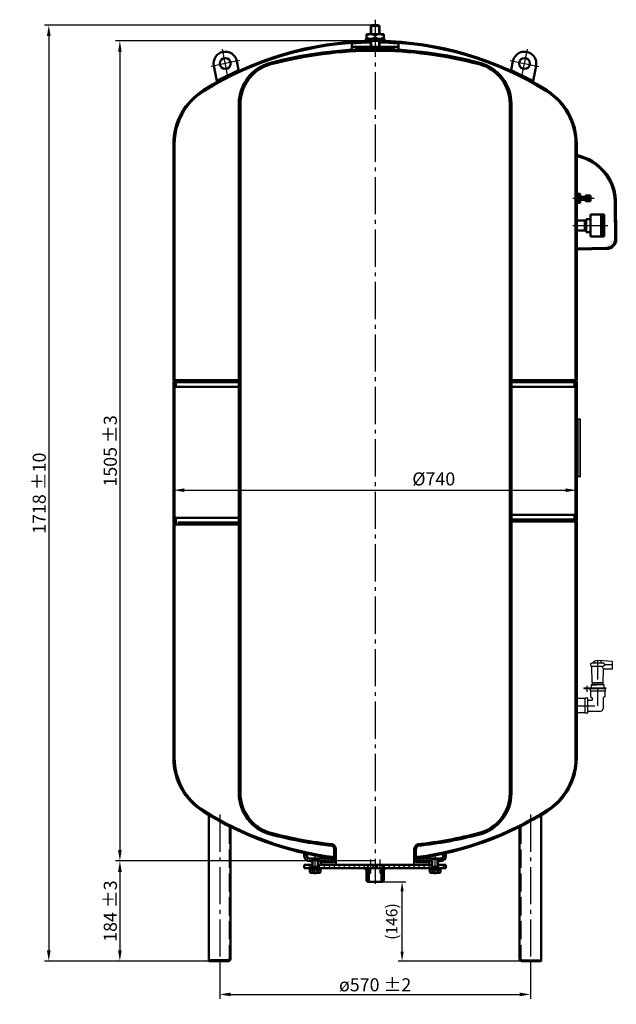
# Model space of a CAD drawing. Units: millimetres. Extents: x -9759 to -7251, y -25 to 1782.
# Drawn here: x -9759 to -8664, y -25 to 1782 of the extents above; entities that cross this region are included whole.
import ezdxf

# ---------------------------------------------------------------- set-up
doc = ezdxf.new("R2010")
doc.units = ezdxf.units.MM
doc.header["$LTSCALE"] = 7
for name, pattern in [('AM_DIN_F_W050', [6.25, 4.75, -1.5]), ('AM_DIN_G_W050', [13.75, 9.75, -1.5, 1, -1.5]), ('gen7a', [6.875, 4.75, -0.875, 0.375, -0.875])]:
    doc.linetypes.add(name, pattern=pattern)
doc.layers.add('7A', color=4, linetype='gen7a')
for name, color, linetype, lineweight in [('AM_0', 7, 'Continuous', 50), ('AM_0N', 7, 'Continuous', 50), ('AM_3', 6, 'AM_DIN_F_W050', 25), ('AM_4', 3, 'Continuous', 25), ('AM_5', 3, 'Continuous', 25), ('AM_6', 2, 'Continuous', 35), ('AM_7', 4, 'AM_DIN_G_W050', 25), ('AM_8', 1, 'Continuous', 25)]:
    doc.layers.add(name, color=color, linetype=linetype, lineweight=lineweight)
doc.styles.get("Standard").update_dxf_attribs({"font": 'ISOCP.SHX'})
doc.dimstyles.new('AM_DIN', dxfattribs={"dimtxt": 3, "dimasz": 2.5, "dimexe": 1, "dimexo": 0, "dimgap": 0.7, "dimtad": 1, "dimdsep": 46, "dimtxsty": 'STANDARD', "dimcen": 0, "dimclrd": 256, "dimclre": 256, "dimclrt": 2, "dimadec": 0, "dimazin": 2, "dimtp": 0.1, "dimtm": 0.1, "dimtfac": 0.71, "dimtmove": 0, "dimatfit": 3, "dimfxl": 1, "dimlwd": -1, "dimlwe": -1, "dimarcsym": 0})
doc.dimstyles.new('AM_DIN$0', dxfattribs={"dimtxt": 3, "dimasz": 2.5, "dimexe": 1, "dimexo": 0, "dimgap": 0.7, "dimtad": 1, "dimdsep": 46, "dimtxsty": 'STANDARD', "dimcen": 0, "dimclrd": 256, "dimclre": 256, "dimclrt": 2, "dimadec": 0, "dimazin": 2, "dimtp": 0.1, "dimtm": 0.1, "dimtfac": 0.71, "dimtmove": 0, "dimatfit": 3, "dimfxl": 1, "dimlwd": -1, "dimlwe": -1, "dimarcsym": 0})
pattern_1 = [(45, (-9632.7727, -613.0693), (-2.828427, 2.828427), [])]
pattern_2 = [(135, (-9632.773, -613.069), (-4.58205, -4.58205), [])]
pattern_3 = [(225, (-13053.0753, -3219.9817), (1.767767, -1.767767), [])]
pattern_4 = [(180, (-4075.8135, 460.9385), (-2e-16, -2), [])]
pattern_5 = [(135, (-4075.8135, 462.9477), (-0.70710678, -0.70710678), [])]

# ---------------------------------------------------------------- blocks, each defined once
blk = doc.blocks.new('*D4')
at = {"layer": 'AM_5'}
for p, q in [((-9113.1, 1771.6), (-9713.2, 1771.6)), ((-9705.2, 1751.6), (-9705.2, 73.9)), ((-9411.6, 53.9), (-9713.2, 53.9))]:
    blk.add_line(p, q, dxfattribs=at)
for points in [[(-9708.6, 1751.6), (-9701.9, 1751.6), (-9705.2, 1771.6)], [(-9708.6, 73.9), (-9701.9, 73.9), (-9705.2, 53.9)]]:
    blk.add_solid(points, dxfattribs=at)
at = {"layer": 'DEFPOINTS', "color": 0}
for p in [(-9113.1, 1771.6), (-9705.2, 53.9), (-9411.6, 53.9)]:
    blk.add_point(p, dxfattribs=at)
at = {"layer": 'AM_5', "color": 2, "insert": (-9722.8, 912.7), "char_height": 24, "attachment_point": 5, "rotation": 90}
blk.add_mtext('1718 {}{\\C2;%%p10}', dxfattribs=at)
blk = doc.blocks.new('*D3')
at = {"layer": 'AM_5'}
for p, q in [((-9106.6, 1742.8), (-9582.8, 1742.8)), ((-9574.8, 1722.8), (-9574.8, 257.8)), ((-9106.6, 237.8), (-9582.8, 237.8))]:
    blk.add_line(p, q, dxfattribs=at)
for points in [[(-9578.1, 1722.8), (-9571.5, 1722.8), (-9574.8, 1742.8)], [(-9578.1, 257.8), (-9571.5, 257.8), (-9574.8, 237.8)]]:
    blk.add_solid(points, dxfattribs=at)
at = {"layer": 'DEFPOINTS', "color": 0}
for p in [(-9106.6, 1742.8), (-9574.8, 237.8), (-9106.6, 237.8)]:
    blk.add_point(p, dxfattribs=at)
at = {"layer": 'AM_5', "color": 2, "insert": (-9592.4, 990.3), "char_height": 24, "attachment_point": 5, "rotation": 90}
blk.add_mtext('1505 {}{\\C2;%%p3}', dxfattribs=at)
blk = doc.blocks.new('*D5')
at = {"layer": 'AM_5'}
for p, q in [((-9391.5, 53.9), (-9391.5, -15)), ((-8821.5, 53.9), (-8821.5, -15)), ((-9371.5, -7), (-8841.5, -7))]:
    blk.add_line(p, q, dxfattribs=at)
for points in [[(-9371.5, -3.7), (-9371.5, -10.4), (-9391.5, -7)], [(-8841.5, -3.7), (-8841.5, -10.4), (-8821.5, -7)]]:
    blk.add_solid(points, dxfattribs=at)
at = {"layer": 'DEFPOINTS', "color": 0}
for p in [(-9391.5, 53.9), (-8821.5, 53.9), (-8821.5, -7)]:
    blk.add_point(p, dxfattribs=at)
at = {"layer": 'AM_5', "color": 2, "insert": (-9106.5, 10.6), "char_height": 24, "attachment_point": 5}
blk.add_mtext('ø570 {}{\\C2;%%p2}', dxfattribs=at)
blk = doc.blocks.new('*D6')
at = {"layer": 'AM_5'}
for p, q in [((-9106.6, 237.8), (-9582.8, 237.8)), ((-9574.8, 217.8), (-9574.8, 73.9)), ((-9411.6, 53.9), (-9582.8, 53.9))]:
    blk.add_line(p, q, dxfattribs=at)
for points in [[(-9578.1, 217.8), (-9571.5, 217.8), (-9574.8, 237.8)], [(-9578.1, 73.9), (-9571.5, 73.9), (-9574.8, 53.9)]]:
    blk.add_solid(points, dxfattribs=at)
at = {"layer": 'DEFPOINTS', "color": 0}
for p in [(-9106.6, 237.8), (-9574.8, 53.9), (-9411.6, 53.9)]:
    blk.add_point(p, dxfattribs=at)
at = {"layer": 'AM_5', "color": 2, "insert": (-9592.4, 145.8), "char_height": 24, "attachment_point": 5, "rotation": 90}
blk.add_mtext('184 {}{\\C2;%%p3}', dxfattribs=at)
blk = doc.blocks.new('*U1')
at = {"layer": 'AM_0N'}
for p, q in [((0, 10), (0, -10)), ((2, 10), (0, 10)), ((2, -10), (2, 10)), ((0, -10), (2, -10))]:
    blk.add_line(p, q, dxfattribs=at)
at = {"layer": 'AM_7'}
blk.add_line((-3, 0), (5, 0), dxfattribs=at)
blk = doc.blocks.new('*U2')
at = {"layer": 'AM_0N'}
for p, q in [((0, 10), (0, -10)), ((2, 10), (0, 10)), ((2, -10), (2, 10)), ((0, -10), (2, -10))]:
    blk.add_line(p, q, dxfattribs=at)
at = {"layer": 'AM_7'}
blk.add_line((-3, 0), (5, 0), dxfattribs=at)
blk = doc.blocks.new('*D7')
at = {"layer": 'AM_5'}
for p, q in [((-9476.6, 940.6), (-9476.6, 910.2)), ((-8736.6, 940.6), (-8736.6, 910.2)), ((-9456.6, 918.2), (-8756.6, 918.2))]:
    blk.add_line(p, q, dxfattribs=at)
for points in [[(-9456.6, 921.5), (-9456.6, 914.9), (-9476.6, 918.2)], [(-8756.6, 921.5), (-8756.6, 914.9), (-8736.6, 918.2)]]:
    blk.add_solid(points, dxfattribs=at)
at = {"layer": 'DEFPOINTS', "color": 0}
for p in [(-9476.6, 940.6), (-8736.6, 940.6), (-8736.6, 918.2)]:
    blk.add_point(p, dxfattribs=at)
at = {"layer": 'AM_5', "color": 2, "insert": (-8998.9, 935.8), "char_height": 24, "attachment_point": 5}
blk.add_mtext('%%c740', dxfattribs=at)
blk = doc.blocks.new('*D9')
at = {"layer": 'AM_5'}
for p, q in [((-9094.8, 199.6), (-9050, 199.6)), ((-9057, 71.4), (-9057, 182.1)), ((-8836.5, 53.9), (-9064, 53.9))]:
    blk.add_line(p, q, dxfattribs=at)
for points in [[(-9059.9, 182.1), (-9054.1, 182.1), (-9057, 199.6)], [(-9059.9, 71.4), (-9054.1, 71.4), (-9057, 53.9)]]:
    blk.add_solid(points, dxfattribs=at)
at = {"layer": 'DEFPOINTS', "color": 0}
for p in [(-9094.8, 199.6), (-9057, 199.6), (-8836.5, 53.9)]:
    blk.add_point(p, dxfattribs=at)
at = {"layer": 'AM_5', "color": 2, "insert": (-9073.4, 126.7), "char_height": 21, "attachment_point": 5, "rotation": 90}
blk.add_mtext('(146)', dxfattribs=at)

msp = doc.modelspace()

# ---------------------------------------------------------------- hatches: boundary and pattern name
at = {"layer": 'AM_8'}
h = msp.add_hatch(dxfattribs=at)
h.set_pattern_fill('_U', color=256, scale=5, angle=45, style=0, pattern_type=0)
h.set_pattern_definition([(45, (-9806.1863, -97.4714), (-3.535534, 3.535534), [])])
edge = h.paths.add_edge_path()
edge.add_line((-9072.554, 1727.264), (-9072.554, 1729.271))
edge.add_arc((-9073.554, 1729.271), 1, 0, 85.255832)
edge.add_arc((-9106.554, 1331.638), 400, 85.255832, 94.744168)
edge.add_arc((-9139.554, 1729.271), 1, 94.744168, 180)
edge.add_line((-9140.554, 1729.271), (-9140.554, 1727.264))
edge.add_arc((-9139.554, 1727.264), 1, 180, 203.171993)
edge.add_arc((-9106.554, 977.638), 750, 87.40787, 92.59213, ccw=False)
edge.add_arc((-9073.554, 1727.264), 1, 336.828007, 360)
h = msp.add_hatch(dxfattribs=at)
h.set_pattern_fill('_U', color=256, angle=135, style=0, pattern_type=0)
h.set_pattern_definition(pattern_5)
edge = h.paths.add_edge_path()
edge.add_arc((-8754.454, 1444.875), 90.127, 39.056439, 72.071089)
edge.add_line((-8726.709, 1530.625), (-8727.386, 1528.742))
edge.add_arc((-8754.454, 1444.875), 88.127, 38.884059, 72.112543, ccw=False)
edge.add_line((-8685.854, 1500.197), (-8684.468, 1501.663))
h = msp.add_hatch(dxfattribs=at)
h.set_pattern_fill('_U', color=256, scale=2, angle=180, style=0, pattern_type=0)
h.set_pattern_definition(pattern_4)
h.paths.add_polyline_path([(-8711.554, 1458.858), (-8720.554, 1458.858), (-8720.554, 1448.858), (-8711.554, 1448.858)])
h = msp.add_hatch(dxfattribs=at)
h.set_pattern_fill('_U', color=256, scale=2, angle=180, style=0, pattern_type=0)
h.set_pattern_definition(pattern_4)
h.paths.add_polyline_path([(-8691.554, 1423.858), (-8691.554, 1383.858), (-8686.554, 1383.858), (-8686.554, 1423.858)])
h = msp.add_hatch(dxfattribs=at)
h.set_pattern_fill('_U', color=256, angle=135, style=0, pattern_type=0)
h.set_pattern_definition(pattern_5)
edge = h.paths.add_edge_path()
edge.add_line((-8726.52, 1360.169), (-8681.671, 1360.951))
edge.add_arc((-8681.985, 1378.949), 18, 271, 360.442443)
edge.add_line((-8663.985, 1379.088), (-8663.993, 1380.071))
edge.add_line((-8663.993, 1380.071), (-8665.993, 1380.056))
edge.add_line((-8665.993, 1380.056), (-8665.985, 1379.072))
edge.add_arc((-8681.985, 1378.949), 16, -89, 0.442443, ccw=False)
edge.add_line((-8681.706, 1362.951), (-8726.555, 1362.168))
edge.add_line((-8726.555, 1362.168), (-8726.52, 1360.169))
h = msp.add_hatch(dxfattribs=at)
h.set_pattern_fill('_U', color=256, scale=4, angle=45, style=0, pattern_type=0)
h.set_pattern_definition(pattern_1)
edge = h.paths.add_edge_path()
edge.add_line((-9231.554, 250.388), (-9236.554, 250.388))
edge.add_line((-9236.554, 250.388), (-9236.554, 247.388))
edge.add_arc((-9226.554, 247.388), 10, 180, 270)
edge.add_line((-9226.554, 237.388), (-9221.554, 237.388))
edge.add_line((-9221.554, 237.388), (-9221.554, 242.388))
edge.add_line((-9221.554, 242.388), (-9226.554, 242.388))
edge.add_arc((-9226.554, 247.388), 5, 180, 270, ccw=False)
edge.add_line((-9231.554, 247.388), (-9231.554, 250.388))
h = msp.add_hatch(dxfattribs=at)
h.set_pattern_fill('_U', color=256, scale=4, angle=45, style=0, pattern_type=0)
h.set_pattern_definition(pattern_1)
h.paths.add_polyline_path([(-9211.554, 237.388), (-9187.054, 237.388), (-9187.054, 242.388), (-9211.554, 242.388)])
h = msp.add_hatch(dxfattribs=at)
h.set_pattern_fill('_U', color=256, scale=4, angle=45, style=0, pattern_type=0)
h.set_pattern_definition(pattern_1)
h.paths.add_polyline_path([(-9026.054, 237.388), (-9001.554, 237.388), (-9001.554, 242.388), (-9026.054, 242.388)])
h = msp.add_hatch(dxfattribs=at)
h.set_pattern_fill('_U', color=256, scale=2.4, angle=45, style=0, pattern_type=0)
h.set_pattern_definition([(45, (-9632.7727, -613.0693), (-1.6970563, 1.6970563), [])])
edge = h.paths.add_edge_path()
edge.add_line((-8991.554, 242.388), (-8991.554, 237.388))
edge.add_line((-8991.554, 237.388), (-8986.554, 237.388))
edge.add_arc((-8986.554, 247.388), 10, 270, 360)
edge.add_line((-8976.554, 247.388), (-8976.554, 250.388))
edge.add_line((-8976.554, 250.388), (-8981.554, 250.388))
edge.add_line((-8981.554, 250.388), (-8981.554, 247.388))
edge.add_arc((-8986.554, 247.388), 5, -90, 0, ccw=False)
edge.add_line((-8986.554, 242.388), (-8991.554, 242.388))
h = msp.add_hatch(dxfattribs=at)
h.set_pattern_fill('_U', color=256, scale=6.48, angle=135, style=0, pattern_type=0)
h.set_pattern_definition([(135, (0, 0), (-4.582052, -4.582052), [])])
h.paths.add_polyline_path([(-9236.487, 224.638), (-9226.554, 224.638), (-9222.554, 224.638), (-9222.554, 230.638), (-9236.487, 230.638)])
h = msp.add_hatch(dxfattribs=at)
h.set_pattern_fill('_U', color=256, scale=6.48, angle=135, style=0, pattern_type=0)
h.set_pattern_definition(pattern_2)
h.paths.add_polyline_path([(-9210.554, 224.638), (-9123.404, 224.638), (-9120.054, 224.638), (-9120.054, 230.638), (-9210.554, 230.638)])
h = msp.add_hatch(dxfattribs=at)
h.set_pattern_fill('_U', color=256, scale=2.5, angle=225, style=0, pattern_type=0)
h.set_pattern_definition(pattern_3)
h.paths.add_polyline_path([(-9122.404, 224.638), (-9122.404, 202.533), (-9121.054, 199.638), (-9118.304, 199.638), (-9118.304, 224.638)])
h = msp.add_hatch(dxfattribs=at)
h.set_pattern_fill('_U', color=256, scale=2.5, angle=225, style=0, pattern_type=0)
h.set_pattern_definition(pattern_3)
h.paths.add_polyline_path([(-9092.054, 199.638), (-9090.704, 202.533), (-9090.704, 224.638), (-9094.804, 224.638), (-9094.804, 199.638)])
h = msp.add_hatch(dxfattribs=at)
h.set_pattern_fill('_U', color=256, scale=6.48, angle=135, style=0, pattern_type=0)
h.set_pattern_definition(pattern_2)
h.paths.add_polyline_path([(-9002.554, 224.638), (-9001.148, 224.638), (-9001.148, 225.638), (-9001.554, 227.138), (-9001.554, 230.638), (-9093.054, 230.638), (-9093.054, 224.638), (-9089.704, 224.638), (-9006.554, 224.638)])
h = msp.add_hatch(dxfattribs=at)
h.set_pattern_fill('_U', color=256, scale=6.48, angle=135, style=0, pattern_type=0)
h.set_pattern_definition([(135, (245.9333, 0), (-4.582052, -4.582052), [])])
h.paths.add_polyline_path([(-8990.554, 224.638), (-8980.62, 224.638), (-8976.62, 224.638), (-8976.62, 230.638), (-8990.554, 230.638)])

# ---------------------------------------------------------------- linework, layer by layer
for p, q in [((-8711.047, 598.581), (-8711.047, 597.581)), ((-8687.851, 600.581), (-8709.047, 600.581)), ((-8671.047, 603.581), (-8697.144, 605.547)), ((-8686.842, 600.308), (-8685.548, 599.552)), ((-8686.842, 595.854), (-8685.548, 596.611)), ((-8685.047, 597.581), (-8685.047, 598.581)), ((-8685.047, 598.081), (-8671.078, 598.081)), ((-8671.047, 590.581), (-8671.047, 603.581)), ((-8709.047, 595.581), (-8687.851, 595.581)), ((-8709.047, 595.581), (-8687.851, 595.581)), ((-8708.047, 565.581), (-8709.047, 595.581)), ((-8688.047, 565.581), (-8687.213, 590.581)), ((-8687.213, 590.581), (-8671.047, 590.581)), ((-8710.047, 561.331), (-8710.047, 555.331)), ((-8686.047, 561.331), (-8710.047, 561.331)), ((-8708.047, 565.581), (-8688.047, 565.581)), ((-8708.047, 565.581), (-8708.047, 564.331)), ((-8688.047, 564.331), (-8708.047, 564.331)), ((-8708.047, 564.331), (-8708.047, 561.331)), ((-8708.047, 561.331), (-8700.047, 561.331)), ((-8688.047, 564.331), (-8688.047, 565.581)), ((-8688.047, 561.331), (-8688.047, 564.331)), ((-8686.047, 555.331), (-8686.047, 561.331)), ((-8723.353, 555.304), (-8723.353, 554.304)), ((-8723.353, 555.304), (-8683.005, 555.304)), ((-8723.353, 554.304), (-8683.005, 554.304)), ((-8712.088, 554.304), (-8712.088, 550.304)), ((-8712.088, 550.304), (-8684.088, 550.304)), ((-8711.088, 550.304), (-8711.088, 538.804)), ((-8685.088, 550.304), (-8685.088, 538.804)), ((-8684.088, 550.304), (-8684.088, 554.304)), ((-8683.005, 555.304), (-8683.005, 554.304)), ((-8736.554, 509.442), (-8736.554, 535.942)), ((-8721.088, 535.942), (-8736.554, 535.942)), ((-8721.088, 508.804), (-8721.088, 536.804)), ((-8716.088, 536.804), (-8721.088, 536.804)), ((-8716.088, 508.804), (-8716.088, 536.804)), ((-8716.088, 532.804), (-8708.088, 532.804)), ((-8711.088, 538.804), (-8708.088, 536.904)), ((-8708.088, 536.904), (-8708.088, 532.804)), ((-8685.088, 538.804), (-8688.088, 536.904)), ((-8688.088, 536.904), (-8688.088, 517.804)), ((-8721.088, 509.442), (-8736.554, 509.442)), ((-8716.088, 508.804), (-8721.088, 508.804)), ((-8716.088, 512.804), (-8693.088, 512.804))]:
    msp.add_line(p, q)
for centre, radius, start, end in [((-8709.047, 598.581), 2, 90, 180), ((-8709.047, 597.581), 2, 180, 270), ((-8698.047, 593.569), 12.012, 85.691776, 144.285557), ((-8709.896, 588.9), 23.077, 30.409544, 45.231067), ((-8687.851, 598.581), 2, 59.701818, 90), ((-8686.052, 598.688), 1, 6.154666, 59.701818), ((-8686.052, 597.474), 1, 300.298182, 353.845334), ((-8687.047, 598.581), 2, 0, 6.154666), ((-8687.047, 597.581), 2, 353.845334, 0), ((-8676.385, 601.874), 15.53, 203.905772, 226.652065), ((-8687.851, 597.581), 2, 270, 300.298182), ((-8693.088, 517.804), 5, 270, 0)]:
    msp.add_arc(centre, radius, start, end)
at = {"layer": '7A'}
for p, q in [((-8698.047, 522.804), (-8698.047, 605.581)), ((-8718.263, 559.471), (-8718.263, 548.257)), ((-8736.554, 522.804), (-8698.047, 522.804))]:
    msp.add_line(p, q, dxfattribs=at)
at = {"layer": 'AM_0'}
for p, q in [((-9114.554, 1770.138), (-9113.054, 1771.638)), ((-9113.054, 1771.638), (-9100.054, 1771.638)), ((-9100.054, 1771.638), (-9098.554, 1770.138)), ((-9122.554, 1754.808), (-9090.554, 1754.808)), ((-9122.554, 1754.808), (-9122.554, 1746.804)), ((-9114.554, 1770.138), (-9098.554, 1770.138)), ((-9114.554, 1770.138), (-9114.554, 1754.808)), ((-9098.554, 1770.138), (-9098.554, 1754.808)), ((-9090.554, 1754.808), (-9090.554, 1746.804)), ((-9149.232, 1738.129), (-9149.232, 1726.423)), ((-9123.554, 1746.804), (-9089.554, 1746.804)), ((-9123.554, 1746.804), (-9123.554, 1742.804)), ((-9123.554, 1742.804), (-9089.554, 1742.804)), ((-9114.554, 1742.804), (-9114.554, 1731.638)), ((-9098.554, 1742.804), (-9098.554, 1731.638)), ((-9089.554, 1746.804), (-9089.554, 1742.804)), ((-9063.875, 1738.129), (-9063.875, 1726.423)), ((-9149.232, 1731.638), (-9114.554, 1731.638)), ((-9140.554, 1727.264), (-9140.554, 1729.271)), ((-9098.554, 1731.638), (-9063.875, 1731.638)), ((-9072.554, 1729.271), (-9072.554, 1727.264)), ((-9356.913, 1689.435), (-9360.211, 1705.567)), ((-8856.913, 1689.435), (-8853.616, 1705.567)), ((-9397.082, 1669.553), (-9402.67, 1696.886)), ((-9396.607, 1669.321), (-9357.091, 1689.07)), ((-8817.22, 1669.321), (-8856.736, 1689.07)), ((-8816.745, 1669.553), (-8811.157, 1696.886)), ((-9356.554, 1627.254), (-9356.554, 361.84)), ((-9353.554, 1627.254), (-9353.554, 361.84)), ((-8859.554, 1627.254), (-8859.554, 361.84)), ((-8856.554, 1627.254), (-8856.554, 361.84)), ((-9476.554, 1121.643), (-9476.554, 1553.696)), ((-9474.454, 1121.643), (-9474.454, 1553.696)), ((-8738.654, 1553.696), (-8738.654, 1121.643)), ((-8736.554, 1553.696), (-8736.554, 1121.643)), ((-8735.37, 1530.911), (-8734.669, 1532.804)), ((-8726.709, 1530.625), (-8727.386, 1528.742)), ((-8684.468, 1501.663), (-8685.854, 1500.197)), ((-8736.554, 1461.858), (-8730.554, 1461.858)), ((-8736.554, 1445.858), (-8730.554, 1445.858)), ((-8732.554, 1461.858), (-8732.554, 1445.858)), ((-8730.554, 1461.858), (-8730.554, 1445.858)), ((-8730.554, 1456.858), (-8730.554, 1450.858)), ((-8730.554, 1456.858), (-8720.554, 1456.858)), ((-8730.554, 1450.858), (-8720.554, 1450.858)), ((-8720.554, 1458.858), (-8720.554, 1448.858)), ((-8720.554, 1458.858), (-8711.554, 1458.858)), ((-8720.554, 1456.858), (-8720.554, 1450.858)), ((-8720.554, 1448.858), (-8711.554, 1448.858)), ((-8711.554, 1458.858), (-8711.554, 1448.858)), ((-8663.985, 1379.088), (-8664.542, 1451.239)), ((-8665.985, 1379.072), (-8666.457, 1440.1)), ((-8736.554, 1412.858), (-8736.554, 1394.858)), ((-8736.554, 1412.858), (-8719.554, 1412.858)), ((-8721.554, 1412.858), (-8721.554, 1394.858)), ((-8719.554, 1415.858), (-8719.554, 1391.858)), ((-8719.554, 1415.858), (-8711.554, 1415.858)), ((-8719.554, 1412.858), (-8719.554, 1394.858)), ((-8711.554, 1423.858), (-8711.554, 1383.858)), ((-8711.554, 1423.858), (-8686.554, 1423.858)), ((-8711.554, 1415.858), (-8711.554, 1391.858)), ((-8691.554, 1423.858), (-8691.554, 1383.858)), ((-8686.554, 1423.858), (-8686.554, 1383.858)), ((-8736.554, 1394.858), (-8719.554, 1394.858)), ((-8719.554, 1391.858), (-8711.554, 1391.858)), ((-8711.554, 1383.858), (-8686.554, 1383.858)), ((-8665.993, 1380.056), (-8663.993, 1380.071)), ((-8681.706, 1362.951), (-8736.554, 1361.994)), ((-8736.554, 1361.994), (-8736.519, 1359.994)), ((-8681.671, 1360.951), (-8736.519, 1359.994)), ((-8726.555, 1362.168), (-8726.52, 1360.169)), ((-9476.554, 1117.804), (-9476.554, 857.327)), ((-9474.642, 1117.804), (-9476.554, 1117.804)), ((-9475.069, 1118.419), (-9475.324, 1118.674)), ((-9474.454, 858.196), (-9474.454, 1116.934)), ((-9474.454, 1107.804), (-9356.554, 1107.804)), ((-9473.584, 1119.904), (-9473.839, 1120.159)), ((-9473.648, 1119.968), (-9356.554, 1119.968)), ((-9472.354, 1116.934), (-9472.354, 1107.804)), ((-9470.045, 1116.329), (-9356.554, 1116.329)), ((-8739.459, 1119.968), (-8856.554, 1119.968)), ((-8743.063, 1116.329), (-8856.554, 1116.329)), ((-8738.654, 1107.804), (-8856.554, 1107.804)), ((-8740.754, 1116.934), (-8740.754, 1107.804)), ((-8739.524, 1119.904), (-8739.269, 1120.159)), ((-8738.654, 1116.934), (-8738.654, 863.674)), ((-8738.465, 1117.804), (-8736.554, 1117.804)), ((-8738.039, 1118.419), (-8737.784, 1118.674)), ((-8736.554, 1117.804), (-8736.554, 862.804)), ((-9356.554, 867.327), (-9474.454, 867.327)), ((-9472.354, 858.196), (-9472.354, 867.327)), ((-8738.654, 872.804), (-8856.554, 872.804)), ((-8740.754, 863.674), (-8740.754, 872.804)), ((-9474.642, 857.327), (-9476.554, 857.327)), ((-9476.554, 853.487), (-9476.554, 426.911)), ((-9475.069, 856.712), (-9475.324, 856.457)), ((-9474.454, 426.911), (-9474.454, 853.487)), ((-9473.584, 855.227), (-9473.839, 854.972)), ((-9356.554, 855.162), (-9473.648, 855.162)), ((-9356.554, 858.801), (-9468.538, 858.801)), ((-8743.063, 864.279), (-8856.554, 864.279)), ((-8739.459, 860.64), (-8856.554, 860.64)), ((-8739.524, 860.704), (-8739.269, 860.449)), ((-8738.654, 858.964), (-8738.654, 426.911)), ((-8738.465, 862.804), (-8736.554, 862.804)), ((-8738.039, 862.189), (-8737.784, 861.934)), ((-8736.554, 858.964), (-8736.554, 426.911)), ((-9411.554, 322.947), (-9411.554, 53.858)), ((-8801.554, 322.947), (-8801.554, 53.858)), ((-9371.551, 301.138), (-9371.554, 58.863)), ((-8841.557, 301.138), (-8841.553, 58.863)), ((-9181.554, 258.925), (-9181.554, 236.638)), ((-9178.554, 258.925), (-9178.554, 230.638)), ((-9034.554, 258.925), (-9034.554, 230.638)), ((-9031.554, 258.925), (-9031.554, 236.638)), ((-9236.554, 250.388), (-9236.554, 247.388)), ((-9236.554, 250.388), (-9228.187, 250.388)), ((-9231.554, 250.388), (-9231.554, 247.388)), ((-9226.554, 242.388), (-9184.189, 242.388)), ((-9226.554, 237.388), (-9220.742, 237.388)), ((-9221.554, 242.388), (-9221.554, 237.388)), ((-9211.554, 242.388), (-9211.554, 237.388)), ((-9211.554, 237.388), (-9184.304, 237.388)), ((-9205.804, 235.638), (-9182.554, 235.638)), ((-9205.804, 235.638), (-9205.804, 230.638)), ((-9193.304, 237.388), (-9193.304, 235.638)), ((-9187.054, 242.388), (-9187.054, 237.388)), ((-9183.654, 240.988), (-9183.654, 237.728)), ((-9007.304, 235.638), (-9030.554, 235.638)), ((-9029.454, 240.988), (-9029.454, 237.728)), ((-9028.919, 242.388), (-8986.554, 242.388)), ((-9028.804, 237.388), (-9001.554, 237.388)), ((-9026.054, 242.388), (-9026.054, 237.388)), ((-9019.804, 237.388), (-9019.804, 235.638)), ((-9007.304, 235.638), (-9007.304, 230.638)), ((-9001.554, 242.388), (-9001.554, 237.388)), ((-8991.554, 242.388), (-8991.554, 237.388)), ((-8991.554, 237.388), (-8986.554, 237.388)), ((-8984.921, 250.388), (-8976.554, 250.388)), ((-8981.554, 250.388), (-8981.554, 247.388)), ((-8976.554, 250.388), (-8976.554, 247.388)), ((-9236.487, 230.638), (-9221.554, 230.638)), ((-9236.487, 224.638), (-9236.487, 230.638)), ((-9236.487, 224.638), (-8976.62, 224.638)), ((-9222.554, 230.638), (-9222.554, 224.638)), ((-9212.366, 230.638), (-9001.554, 230.638)), ((-9210.554, 230.638), (-9210.554, 224.638)), ((-9090.704, 224.638), (-9122.404, 224.638)), ((-9122.404, 224.638), (-9122.404, 202.533)), ((-9120.054, 230.638), (-9120.054, 224.638)), ((-9118.304, 224.638), (-9118.304, 199.638)), ((-9110.054, 230.638), (-9110.054, 224.638)), ((-9103.054, 230.638), (-9103.054, 224.638)), ((-9094.804, 224.638), (-9094.804, 199.638)), ((-9093.054, 230.638), (-9093.054, 224.638)), ((-9090.704, 202.533), (-9090.704, 224.638)), ((-9002.554, 230.477), (-9002.554, 224.477)), ((-8991.554, 230.638), (-8976.62, 230.638)), ((-8990.554, 230.638), (-8990.554, 224.586)), ((-8976.62, 224.638), (-8976.62, 230.638)), ((-9122.404, 202.533), (-9121.054, 199.638)), ((-9121.054, 199.638), (-9092.054, 199.638)), ((-9090.704, 202.533), (-9092.054, 199.638)), ((-9376.554, 53.862), (-9411.554, 53.858)), ((-8836.554, 53.862), (-8801.554, 53.858))]:
    msp.add_line(p, q, dxfattribs=at)
for centre in [(-9381.441, 1701.226), (-8832.386, 1701.226)]:
    msp.add_circle(centre, 10, dxfattribs=at)
for centre, radius, start, end in [((-9114.771, 1736.015), 18.801, 64.083253, 114.454063), ((-9098.337, 1736.015), 18.801, 65.545937, 115.916747), ((-9106.554, 1148.704), 594.1, 90.771554, 122.084646), ((-9106.554, 1148.704), 592, 90.774291, 122.084646), ((-9106.554, 1236.692), 503.25, 90.910851, 94.864849), ((-9114.771, 1765.596), 18.801, 245.545937, 295.916747), ((-9098.337, 1765.596), 18.801, 244.083253, 294.454063), ((-9106.554, 1148.704), 594.1, 57.915354, 89.228446), ((-9106.554, 1148.704), 592, 57.915354, 89.225709), ((-9106.554, 1236.692), 503.25, 85.135151, 89.089149), ((-9381.441, 1701.226), 21.667, 11.554271, 191.554271), ((-9106.554, 977.638), 750, 75.169974, 104.830026), ((-9106.554, 977.638), 747, 75.169974, 104.830026), ((-9139.554, 1729.271), 1, 94.744168, 180), ((-9139.554, 1727.264), 1, 180, 274.768123), ((-9106.554, 1331.638), 400, 85.255832, 94.744168), ((-9106.554, 1331.638), 396, 85.231877, 94.768123), ((-9073.554, 1727.264), 1, 265.231877, 0), ((-9073.554, 1729.271), 1, 0, 85.255832), ((-8832.386, 1701.226), 21.667, 348.445729, 168.445729), ((-9278.554, 1627.254), 78, 104.830026, 180), ((-9278.554, 1627.254), 75, 104.830026, 180), ((-8934.554, 1627.254), 75, 0, 75.169974), ((-8934.554, 1627.254), 78, 0, 75.169974), ((-9357.24, 1689.368), 0.333, 296.554271, 11.554271), ((-8856.587, 1689.368), 0.333, 168.445729, 243.445729), ((-9396.756, 1669.619), 0.333, 191.554271, 296.554271), ((-8817.071, 1669.619), 0.333, 243.445729, 348.445729), ((-9360.454, 1553.696), 116.1, 122.084646, 180), ((-9360.454, 1553.696), 114, 122.084646, 180), ((-8852.654, 1553.696), 114, 0, 57.915354), ((-8852.654, 1553.696), 116.1, 0, 57.915354), ((-8754.454, 1444.875), 88.127, 356.893858, 77.493237), ((-8754.454, 1444.875), 90.127, 3.951421, 77.319304), ((-8681.985, 1378.949), 16, 271, 0.442443), ((-8681.985, 1378.949), 18, 271, 0.442443), ((-9472.354, 1121.643), 4.2, 180, 225), ((-9472.354, 1121.643), 2.1, 180, 225), ((-8740.754, 1121.643), 2.1, 315, 0), ((-8740.754, 1121.643), 4.2, 315, 0), ((-9476.554, 1116.934), 2.1, 0, 45), ((-9476.554, 1116.934), 4.2, 0, 45), ((-8736.554, 1116.934), 4.2, 135, 180), ((-8736.554, 1116.934), 2.1, 135, 180), ((-9472.354, 853.487), 4.2, 135, 180), ((-9476.554, 858.196), 2.1, 315, 0), ((-9472.354, 853.487), 2.1, 135, 180), ((-9476.554, 858.196), 4.2, 315, 0), ((-8736.554, 863.674), 4.2, 180, 225), ((-8740.754, 858.964), 2.1, 0, 45), ((-8736.554, 863.674), 2.1, 180, 225), ((-8740.754, 858.964), 4.2, 0, 45), ((-9360.454, 426.911), 116.1, 180, 237.915354), ((-9360.454, 426.911), 114, 180, 237.915354), ((-8852.654, 426.911), 114, 302.084646, 0), ((-8852.654, 426.911), 116.1, 302.084646, 0), ((-9278.554, 361.84), 78, 180, 255.169974), ((-9278.554, 361.84), 75, 180, 255.169974), ((-8934.554, 361.84), 75, 284.830026, 0), ((-8934.554, 361.84), 78, 284.830026, 0), ((-9106.554, 831.904), 594.1, 237.915354, 262.366187), ((-9106.554, 831.904), 592, 237.915354, 262.366187), ((-9106.554, 831.904), 592, 277.633813, 302.084646), ((-9106.554, 831.904), 594.1, 277.633813, 302.084646), ((-9106.554, 1011.455), 747, 255.169974, 264.039229), ((-9106.554, 1011.455), 747, 275.960771, 284.830026), ((-9106.554, 1011.455), 750, 255.169974, 263.987318), ((-9106.554, 1011.455), 750, 276.012682, 284.830026), ((-9189.554, 258.925), 8, 0, 56.301725), ((-9189.554, 258.925), 11, 0, 60.444635), ((-9023.554, 258.925), 11, 119.555365, 180), ((-9023.554, 258.925), 8, 123.698275, 180), ((-9226.554, 247.388), 10, 180, 270), ((-9226.554, 247.388), 5, 180, 270), ((-9185.754, 240.988), 2.1, 0, 82.366187), ((-9185.754, 240.988), 4.2, 0, 82.366187), ((-9182.554, 236.638), 1, 270, 0), ((-9027.354, 240.988), 4.2, 97.633813, 180), ((-9030.554, 236.638), 1, 180, 270), ((-9027.354, 240.988), 2.1, 97.633813, 180), ((-8986.554, 247.388), 5, 270, 0), ((-8986.554, 247.388), 10, 270, 0), ((-9376.554, 58.862), 5, 270.007163, 0.007163), ((-8836.553, 58.862), 5, 179.992837, 269.992837)]:
    msp.add_arc(centre, radius, start, end, dxfattribs=at)
for points in [[(-9122.727, 224.638), (-9128.727, 224.638), (-9122.727, 218.638)], [(-9090.719, 224.638), (-9090.114, 219.243), (-9084.719, 224.638)]]:
    msp.add_solid(points, dxfattribs=at)
at = {"layer": 'AM_0N'}
for p, q in [((-9220.742, 242.638), (-9221.554, 241.826)), ((-9221.554, 227.138), (-9221.554, 241.826)), ((-9221.554, 241.826), (-9211.554, 241.826)), ((-9220.742, 242.638), (-9212.366, 242.638)), ((-9211.554, 241.826), (-9212.366, 242.638)), ((-9211.554, 227.138), (-9211.554, 241.826)), ((-9000.742, 242.638), (-9001.554, 241.826)), ((-9001.554, 227.138), (-9001.554, 241.826)), ((-9001.554, 241.826), (-8991.554, 241.826)), ((-9000.742, 242.638), (-8992.366, 242.638)), ((-8991.554, 241.826), (-8992.366, 242.638)), ((-8991.554, 227.138), (-8991.554, 241.826)), ((-9226.369, 222.038), (-9226.004, 222.038)), ((-9226.369, 216.997), (-9226.369, 222.038)), ((-9226.369, 216.997), (-9225.054, 216.238)), ((-9226.004, 222.038), (-9226.004, 222.638)), ((-9221.148, 222.638), (-9226.004, 222.638)), ((-9226.004, 222.038), (-9207.104, 222.038)), ((-9221.554, 227.138), (-9211.554, 227.138)), ((-9221.554, 227.138), (-9221.148, 225.638)), ((-9221.461, 216.997), (-9221.461, 222.038)), ((-9221.148, 222.638), (-9221.148, 225.638)), ((-9211.96, 222.638), (-9221.148, 222.638)), ((-9211.554, 227.138), (-9211.96, 225.638)), ((-9211.96, 222.638), (-9211.96, 225.638)), ((-9207.104, 222.638), (-9211.96, 222.638)), ((-9211.646, 216.997), (-9211.646, 222.038)), ((-9206.739, 216.997), (-9208.054, 216.238)), ((-9207.104, 222.038), (-9207.104, 222.638)), ((-9207.104, 222.038), (-9206.739, 222.038)), ((-9206.739, 216.997), (-9206.739, 222.038)), ((-9006.369, 222.038), (-9006.004, 222.038)), ((-9006.369, 216.997), (-9006.369, 222.038)), ((-9006.369, 216.997), (-9005.054, 216.238)), ((-9006.004, 222.038), (-9006.004, 222.638)), ((-9001.148, 222.638), (-9006.004, 222.638)), ((-9006.004, 222.038), (-8987.104, 222.038)), ((-9001.554, 227.138), (-8991.554, 227.138)), ((-9001.554, 227.138), (-9001.148, 225.638)), ((-9001.461, 216.997), (-9001.461, 222.038)), ((-9001.148, 222.638), (-9001.148, 225.638)), ((-8991.96, 222.638), (-9001.148, 222.638)), ((-8991.554, 227.138), (-8991.96, 225.638)), ((-8991.96, 222.638), (-8991.96, 225.638)), ((-8987.104, 222.638), (-8991.96, 222.638)), ((-8991.646, 216.997), (-8991.646, 222.038)), ((-8986.739, 216.997), (-8988.054, 216.238)), ((-8987.104, 222.038), (-8987.104, 222.638)), ((-8987.104, 222.038), (-8986.739, 222.038)), ((-8986.739, 216.997), (-8986.739, 222.038)), ((-9208.054, 216.238), (-9225.054, 216.238)), ((-8988.054, 216.238), (-9005.054, 216.238))]:
    msp.add_line(p, q, dxfattribs=at)
for centre, radius, start, end in [((-9223.915, 220.583), 4.345, 244.384247, 304.384247), ((-9216.554, 232.479), 16.241, 252.412046, 287.587954), ((-9209.193, 220.583), 4.345, 235.615753, 295.615753), ((-9003.915, 220.583), 4.345, 244.384247, 304.384247), ((-8996.554, 232.479), 16.241, 252.412046, 287.587954), ((-8989.193, 220.583), 4.345, 235.615753, 295.615753)]:
    msp.add_arc(centre, radius, start, end, dxfattribs=at)
at = {"layer": 'AM_3'}
for p, q in [((-9374.051, 302.367), (-9374.054, 58.863)), ((-8839.056, 302.367), (-8839.053, 58.863)), ((-9376.554, 56.362), (-9411.554, 56.358)), ((-8836.553, 56.362), (-8801.553, 56.358))]:
    msp.add_line(p, q, dxfattribs=at)
for centre, start, end in [((-9376.554, 58.862), 270.007163, 0.007163), ((-8836.553, 58.862), 179.992837, 269.992837)]:
    msp.add_arc(centre, 2.5, start, end, dxfattribs=at)
at = {"layer": 'AM_4'}
for p, q in [((-9113.054, 1771.638), (-9113.054, 1754.808)), ((-9100.054, 1771.638), (-9100.054, 1754.808)), ((-9113.054, 1742.804), (-9113.054, 1731.585)), ((-9100.054, 1742.804), (-9100.054, 1731.585)), ((-9220.742, 227.138), (-9220.742, 242.638)), ((-9212.366, 227.138), (-9212.366, 242.638)), ((-9000.742, 227.138), (-9000.742, 242.638)), ((-8992.366, 227.138), (-8992.366, 242.638)), ((-9220.742, 227.138), (-9221.148, 225.638)), ((-9212.366, 227.138), (-9211.96, 225.638)), ((-9120.904, 219.638), (-9122.404, 219.638)), ((-9120.904, 219.638), (-9120.904, 199.638)), ((-9092.204, 199.638), (-9092.204, 219.638)), ((-9092.204, 219.638), (-9090.704, 219.638)), ((-9000.742, 227.138), (-9001.148, 225.638)), ((-8992.366, 227.138), (-8991.96, 225.638))]:
    msp.add_line(p, q, dxfattribs=at)
at = {"layer": 'AM_6'}
msp.add_lwpolyline([(-8734.789, 1048.536), (-8730.233, 1048.536), (-8730.233, 943.217), (-8734.789, 943.217)], close=True, dxfattribs=at)
at = {"layer": 'AM_7'}
for p, q in [((-9106.554, 1781.638), (-9106.554, 195.887)), ((-9375.927, 1674.257), (-9386.782, 1727.353)), ((-8837.9, 1674.257), (-8827.045, 1727.353)), ((-9355.313, 1706.568), (-9407.569, 1695.885)), ((-8858.514, 1706.568), (-8806.258, 1695.885)), ((-8743.554, 1453.858), (-8704.554, 1453.858)), ((-8743.554, 1403.858), (-8679.554, 1403.858)), ((-9391.45, 322.967), (-9391.587, 38.619)), ((-8821.657, 322.967), (-8821.52, 38.619)), ((-9216.554, 213.238), (-9216.554, 245.638)), ((-9115.054, 240.638), (-9115.054, 214.638)), ((-9098.054, 240.638), (-9098.054, 214.638)), ((-8996.554, 213.238), (-8996.554, 245.638))]:
    msp.add_line(p, q, dxfattribs=at)

# ---------------------------------------------------------------- block references
at = {"layer": 'AM_0N', "rotation": 90}
for name, p in [('*U1', (-9216.554, 222.638)), ('*U2', (-8996.554, 222.638))]:
    msp.add_blockref(name, p, dxfattribs=at)

# ---------------------------------------------------------------- dimensions: what is measured, and where the dimension line sits
at = {"layer": 'AM_5'}
for base, p1, p2, text, dimstyle, override, picture, middle in [((-9705.219, 53.858), (-9113.054, 1771.638), (-9411.554, 53.858), '<> {}{\\C2;%%p10}', 'AM_DIN', {"dimscale": 8, "dimdec": 0, "dimtp": 10, "dimtm": 10}, '*D4', (-9722.819, 912.748)), ((-9574.816, 237.804), (-9106.554, 1742.804), (-9106.554, 237.804), '<> {}{\\C2;%%p3}', 'AM_DIN', {"dimscale": 8, "dimtp": 3, "dimtm": 3}, '*D3', (-9592.416, 990.304)), ((-9574.816, 53.858), (-9106.554, 237.804), (-9411.554, 53.858), '<> {}{\\C2;%%p3}', 'AM_DIN', {"dimscale": 8, "dimdec": 0, "dimtp": 3, "dimtm": 3}, '*D6', (-9592.416, 145.831)), ((-9056.988, 199.638), (-8836.52, 53.858), (-9094.804, 199.638), '(<>)', 'AM_DIN$0', {"dimscale": 7, "dimdec": 0}, '*D9', (-9073.438, 126.748))]:
    dim = msp.add_linear_dim(base=base, p1=p1, p2=p2, angle=90, text=text, dimstyle=dimstyle, override=override, dxfattribs=at)
    dim.commit()
    dim.dimension.update_dxf_attribs({"geometry": picture, "text_midpoint": middle})
dim = msp.add_linear_dim(base=(-8736.554, 918.203), p1=(-9476.554, 940.63), p2=(-8736.554, 940.63), text='%%c740', dimstyle='AM_DIN', override={"dimscale": 8}, dxfattribs=at)
dim.commit()
dim.dimension.update_dxf_attribs({"geometry": '*D7', "text_midpoint": (-8998.945, 918.203), "dimtype": 160})
dim = msp.add_linear_dim(base=(-8821.52, -7.027), p1=(-9391.52, 53.858), p2=(-8821.52, 53.858), text='ø<> {}{\\C2;%%p2}', dimstyle='AM_DIN', override={"dimscale": 8, "dimtp": 2, "dimtm": 2}, dxfattribs=at)
dim.commit()
dim.dimension.update_dxf_attribs({"geometry": '*D5', "text_midpoint": (-9106.52, 10.575)})

doc.saveas('drawing.dxf')
